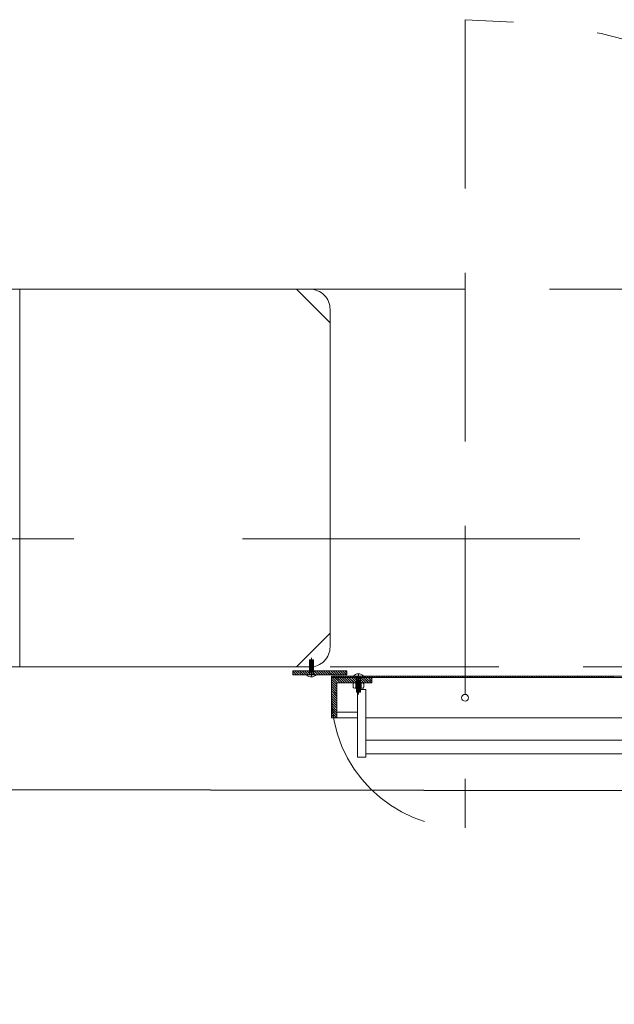
# Model space of a CAD drawing. Units: inches. Extents: x 23 to 86, y 16 to 119.
# Drawn here: x 41 to 41, y 107 to 109 of the extents above; entities that cross this region are included whole.
import ezdxf

# ---------------------------------------------------------------- set-up
doc = ezdxf.new("R2010")
doc.units = ezdxf.units.IN
doc.header["$MEASUREMENT"] = 0
for name, pattern in [('DASHDOT', [1, 0.5, -0.25, 0, -0.25]), ('DASHED', [0.75, 0.5, -0.25]), ('HIDDEN', [0.375, 0.25, -0.125])]:
    doc.linetypes.add(name, pattern=pattern)
doc.layers.add('0-z Poutre Plafond', color=59, linetype='Continuous')
doc.layers.add('Batiment', color=7, linetype='Continuous', lineweight=0)

# ---------------------------------------------------------------- blocks, each defined once
blk = doc.blocks.new('Batiment')
at = {"layer": 'Batiment', "color": 250, "linetype": 'HIDDEN', "lineweight": 0}
for p, q in [((41.1739, 108.7738), (41.1739, 107.5758)), ((43.4239, 108.3744), (40.9239, 108.3744)), ((43.4239, 108.3744), (40.9239, 108.3744)), ((40.9434, 107.8028), (40.9434, 107.8248)), ((40.9434, 107.8248), (40.9494, 107.8248)), ((40.9434, 107.8238), (40.9494, 107.8238)), ((40.9434, 107.8228), (40.9494, 107.8228)), ((40.9434, 107.8218), (40.9494, 107.8218)), ((40.9434, 107.8208), (40.9494, 107.8208)), ((40.9434, 107.8198), (40.9494, 107.8198)), ((40.9434, 107.8188), (40.9494, 107.8188)), ((40.9434, 107.8178), (40.9494, 107.8178)), ((40.9434, 107.8168), (40.9494, 107.8168)), ((40.9434, 107.8158), (40.9494, 107.8158)), ((40.9434, 107.8148), (40.9494, 107.8148)), ((40.9434, 107.8138), (40.9494, 107.8138)), ((40.9434, 107.8128), (40.9494, 107.8128)), ((40.9434, 107.8118), (40.9494, 107.8118)), ((40.9494, 107.8028), (40.9494, 107.8248)), ((40.9739, 107.8144), (43.3739, 107.8144)), ((40.9739, 107.8144), (43.3739, 107.8144)), ((40.9434, 107.8108), (40.9494, 107.8108)), ((40.9434, 107.8098), (40.9494, 107.8098)), ((40.9434, 107.8088), (40.9494, 107.8088)), ((40.9434, 107.8078), (40.9494, 107.8078)), ((40.9434, 107.8068), (40.9494, 107.8068)), ((41.0129, 107.8008), (41.0129, 107.7768)), ((41.0189, 107.8008), (41.0189, 107.7768)), ((40.9759, 107.7738), (40.9759, 107.7928)), ((41.0129, 107.7948), (41.0189, 107.7948)), ((41.0129, 107.7938), (41.0189, 107.7938)), ((41.0129, 107.7928), (41.0189, 107.7928)), ((41.0129, 107.7918), (41.0189, 107.7918)), ((41.0129, 107.7908), (41.0189, 107.7908)), ((41.0129, 107.7898), (41.0189, 107.7898)), ((41.0129, 107.7888), (41.0189, 107.7888)), ((41.0129, 107.7878), (41.0189, 107.7878)), ((41.0129, 107.7868), (41.0189, 107.7868)), ((41.0129, 107.7858), (41.0189, 107.7858)), ((41.0129, 107.7848), (41.0189, 107.7848)), ((41.0129, 107.7838), (41.0189, 107.7838)), ((41.0129, 107.7828), (41.0189, 107.7828)), ((41.0129, 107.7818), (41.0189, 107.7818)), ((41.0129, 107.7808), (41.0189, 107.7808)), ((41.0129, 107.7798), (41.0189, 107.7798)), ((41.0129, 107.7788), (41.0189, 107.7788)), ((41.0129, 107.7778), (41.0189, 107.7778)), ((41.0129, 107.7768), (41.0189, 107.7768))]:
    blk.add_line(p, q, dxfattribs=at)
at = {"layer": 'Batiment', "color": 250, "linetype": 'DASHDOT', "lineweight": 0}
for p, q in [((40.9464, 107.7996), (40.9464, 107.8278)), ((41.0159, 107.804), (41.0159, 107.7738))]:
    blk.add_line(p, q, dxfattribs=at)
at = {"layer": 'Batiment', "color": 250, "linetype": 'Continuous', "lineweight": 0}
for p, q in [((40.9243, 107.8028), (40.9189, 107.8082)), ((40.9242, 107.8028), (40.9189, 107.8081)), ((40.9207, 107.8028), (40.9189, 107.8046)), ((40.9277, 107.8028), (40.9217, 107.8088)), ((40.9278, 107.8028), (40.9218, 107.8088)), ((40.9313, 107.8028), (40.9253, 107.8088)), ((40.9313, 107.8028), (40.9253, 107.8088)), ((40.9348, 107.8028), (40.9288, 107.8088)), ((40.9349, 107.8028), (40.9289, 107.8088)), ((40.9383, 107.8028), (40.9323, 107.8088)), ((40.9384, 107.8028), (40.9324, 107.8088)), ((40.9419, 107.8028), (40.9359, 107.8088)), ((40.9419, 107.8028), (40.9359, 107.8088)), ((40.9454, 107.8028), (40.9394, 107.8088)), ((40.9455, 107.8028), (40.9395, 107.8088)), ((40.949, 107.8028), (40.943, 107.8088)), ((40.949, 107.8028), (40.943, 107.8088)), ((40.9525, 107.8028), (40.9465, 107.8088)), ((40.9525, 107.8028), (40.9465, 107.8088)), ((40.956, 107.8028), (40.95, 107.8088)), ((40.9561, 107.8028), (40.9501, 107.8088)), ((40.9596, 107.8028), (40.9536, 107.8088)), ((40.9596, 107.8028), (40.9536, 107.8088)), ((40.9631, 107.8028), (40.9571, 107.8088)), ((40.9632, 107.8028), (40.9572, 107.8088)), ((40.9666, 107.8028), (40.9606, 107.8088)), ((40.9667, 107.8028), (40.9607, 107.8088)), ((40.9702, 107.8028), (40.9642, 107.8088)), ((40.9702, 107.8028), (40.9642, 107.8088)), ((40.9737, 107.8028), (40.9677, 107.8088)), ((40.9738, 107.8028), (40.9678, 107.8088)), ((40.9772, 107.8028), (40.9712, 107.8088)), ((40.9773, 107.8028), (40.9713, 107.8088)), ((40.9808, 107.8028), (40.9748, 107.8088)), ((40.9808, 107.8028), (40.9748, 107.8088)), ((40.9771, 107.7988), (40.9759, 107.8001)), ((40.9772, 107.7988), (40.9759, 107.8001)), ((40.9851, 107.7908), (40.9771, 107.7988)), ((40.9851, 107.7908), (40.9771, 107.7988)), ((40.9843, 107.8028), (40.9783, 107.8088)), ((40.9844, 107.8028), (40.9784, 107.8088)), ((40.9807, 107.7988), (40.9787, 107.8008)), ((40.9807, 107.7988), (40.9787, 107.8008)), ((40.9886, 107.7908), (40.9806, 107.7988)), ((40.9887, 107.7908), (40.9807, 107.7988)), ((40.9878, 107.8028), (40.9818, 107.8088)), ((40.9879, 107.8028), (40.9819, 107.8088)), ((40.9842, 107.7988), (40.9822, 107.8008)), ((40.9843, 107.7988), (40.9823, 107.8008)), ((40.9921, 107.7908), (40.9841, 107.7988)), ((40.9922, 107.7908), (40.9842, 107.7988)), ((40.9914, 107.8028), (40.9854, 107.8088)), ((40.9914, 107.8028), (40.9854, 107.8088)), ((40.9877, 107.7988), (40.9857, 107.8008)), ((40.9878, 107.7988), (40.9858, 107.8008)), ((40.9957, 107.7908), (40.9877, 107.7988)), ((40.9957, 107.7908), (40.9877, 107.7988)), ((40.9949, 107.8028), (40.9889, 107.8088)), ((40.995, 107.8028), (40.989, 107.8088)), ((40.9913, 107.7988), (40.9893, 107.8008)), ((40.9913, 107.7988), (40.9893, 107.8008)), ((40.9992, 107.7908), (40.9912, 107.7988)), ((40.9993, 107.7908), (40.9913, 107.7988)), ((40.9984, 107.8028), (40.9924, 107.8088)), ((40.9985, 107.8028), (40.9925, 107.8088)), ((40.9948, 107.7988), (40.9928, 107.8008)), ((40.9949, 107.7988), (40.9929, 107.8008)), ((41.0027, 107.7908), (40.9947, 107.7988)), ((41.0028, 107.7908), (40.9948, 107.7988)), ((40.9989, 107.8059), (40.996, 107.8088)), ((40.9989, 107.806), (40.996, 107.8088)), ((40.9984, 107.7988), (40.9964, 107.8008)), ((40.9984, 107.7988), (40.9964, 107.8008)), ((41.0063, 107.7908), (40.9983, 107.7988)), ((41.0063, 107.7908), (40.9983, 107.7988)), ((41.0019, 107.7988), (40.9999, 107.8008)), ((41.0019, 107.7988), (40.9999, 107.8008)), ((41.0098, 107.7908), (41.0018, 107.7988)), ((41.0099, 107.7908), (41.0019, 107.7988)), ((41.0054, 107.7988), (41.0034, 107.8008)), ((41.0055, 107.7988), (41.0035, 107.8008)), ((41.0134, 107.7908), (41.0054, 107.7988)), ((41.0134, 107.7908), (41.0054, 107.7988)), ((41.009, 107.7988), (41.007, 107.8008)), ((41.009, 107.7988), (41.007, 107.8008)), ((41.0169, 107.7908), (41.0089, 107.7988)), ((41.0169, 107.7908), (41.0089, 107.7988)), ((41.0125, 107.7988), (41.0105, 107.8008)), ((41.0126, 107.7988), (41.0106, 107.8008)), ((41.0204, 107.7908), (41.0124, 107.7988)), ((41.0205, 107.7908), (41.0125, 107.7988)), ((41.016, 107.7988), (41.014, 107.8008)), ((41.0161, 107.7988), (41.0141, 107.8008)), ((41.024, 107.7908), (41.016, 107.7988)), ((41.024, 107.7908), (41.016, 107.7988)), ((41.0196, 107.7988), (41.0176, 107.8008)), ((41.0196, 107.7988), (41.0176, 107.8008)), ((41.0275, 107.7908), (41.0195, 107.7988)), ((41.0276, 107.7908), (41.0196, 107.7988)), ((41.0231, 107.7988), (41.0211, 107.8008)), ((41.0232, 107.7988), (41.0212, 107.8008)), ((41.031, 107.7908), (41.023, 107.7988)), ((41.0311, 107.7908), (41.0231, 107.7988)), ((41.0266, 107.7988), (41.0246, 107.8008)), ((41.0267, 107.7988), (41.0247, 107.8008)), ((41.0346, 107.7908), (41.0266, 107.7988)), ((41.0346, 107.7908), (41.0266, 107.7988)), ((41.0302, 107.7988), (41.0282, 107.8008)), ((41.0302, 107.7988), (41.0282, 107.8008)), ((41.0359, 107.793), (41.0301, 107.7988)), ((41.0359, 107.7931), (41.0302, 107.7988)), ((41.0337, 107.7988), (41.0317, 107.8008)), ((41.0338, 107.7988), (41.0318, 107.8008)), ((41.0359, 107.7966), (41.0336, 107.7988)), ((41.0359, 107.7966), (41.0337, 107.7988)), ((41.0372, 107.7988), (41.0352, 107.8008)), ((41.0373, 107.7988), (41.0353, 107.8008)), ((41.0408, 107.7988), (41.0388, 107.8008)), ((41.0408, 107.7988), (41.0388, 107.8008)), ((41.0443, 107.7988), (41.0423, 107.8008)), ((41.0444, 107.7988), (41.0424, 107.8008)), ((41.0479, 107.7988), (41.0459, 107.8008)), ((41.0479, 107.7988), (41.0459, 107.8008)), ((41.0514, 107.7988), (41.0494, 107.8008)), ((41.0514, 107.7988), (41.0494, 107.8008)), ((41.0549, 107.7988), (41.0529, 107.8008)), ((41.055, 107.7988), (41.053, 107.8008)), ((41.0585, 107.7988), (41.0565, 107.8008)), ((41.0585, 107.7988), (41.0565, 107.8008)), ((41.062, 107.7988), (41.06, 107.8008)), ((41.0621, 107.7988), (41.0601, 107.8008)), ((41.0655, 107.7988), (41.0635, 107.8008)), ((41.0656, 107.7988), (41.0636, 107.8008)), ((41.0691, 107.7988), (41.0671, 107.8008)), ((41.0691, 107.7988), (41.0671, 107.8008)), ((41.0726, 107.7988), (41.0706, 107.8008)), ((41.0727, 107.7988), (41.0707, 107.8008)), ((41.0761, 107.7988), (41.0741, 107.8008)), ((41.0762, 107.7988), (41.0742, 107.8008)), ((41.0797, 107.7988), (41.0777, 107.8008)), ((41.0797, 107.7988), (41.0777, 107.8008)), ((41.0832, 107.7988), (41.0812, 107.8008)), ((41.0833, 107.7988), (41.0813, 107.8008)), ((41.0867, 107.7988), (41.0847, 107.8008)), ((41.0868, 107.7988), (41.0848, 107.8008)), ((41.0903, 107.7988), (41.0883, 107.8008)), ((41.0903, 107.7988), (41.0883, 107.8008)), ((41.0938, 107.7988), (41.0918, 107.8008)), ((41.0939, 107.7988), (41.0919, 107.8008)), ((41.0974, 107.7988), (41.0954, 107.8008)), ((41.0974, 107.7988), (41.0954, 107.8008)), ((41.1009, 107.7988), (41.0989, 107.8008)), ((41.1009, 107.7988), (41.0989, 107.8008)), ((41.1044, 107.7988), (41.1024, 107.8008)), ((41.1045, 107.7988), (41.1025, 107.8008)), ((41.108, 107.7988), (41.106, 107.8008)), ((41.108, 107.7988), (41.106, 107.8008)), ((41.1115, 107.7988), (41.1095, 107.8008)), ((41.1116, 107.7988), (41.1096, 107.8008)), ((41.115, 107.7988), (41.113, 107.8008)), ((41.1151, 107.7988), (41.1131, 107.8008)), ((41.1186, 107.7988), (41.1166, 107.8008)), ((41.1186, 107.7988), (41.1166, 107.8008)), ((41.1221, 107.7988), (41.1201, 107.8008)), ((41.1222, 107.7988), (41.1202, 107.8008)), ((41.1256, 107.7988), (41.1236, 107.8008)), ((41.1257, 107.7988), (41.1237, 107.8008)), ((41.1292, 107.7988), (41.1272, 107.8008)), ((41.1292, 107.7988), (41.1272, 107.8008)), ((41.1327, 107.7988), (41.1307, 107.8008)), ((41.1328, 107.7988), (41.1308, 107.8008)), ((41.1362, 107.7988), (41.1342, 107.8008)), ((41.1363, 107.7988), (41.1343, 107.8008)), ((41.1398, 107.7988), (41.1378, 107.8008)), ((41.1398, 107.7988), (41.1378, 107.8008)), ((41.1433, 107.7988), (41.1413, 107.8008)), ((41.1434, 107.7988), (41.1414, 107.8008)), ((41.1468, 107.7988), (41.1448, 107.8008)), ((41.1469, 107.7988), (41.1449, 107.8008)), ((41.1504, 107.7988), (41.1484, 107.8008)), ((41.1504, 107.7988), (41.1484, 107.8008)), ((41.1539, 107.7988), (41.1519, 107.8008)), ((41.154, 107.7988), (41.152, 107.8008)), ((41.1575, 107.7988), (41.1555, 107.8008)), ((41.1575, 107.7988), (41.1555, 107.8008)), ((41.161, 107.7988), (41.159, 107.8008)), ((41.161, 107.7988), (41.159, 107.8008)), ((41.1645, 107.7988), (41.1625, 107.8008)), ((41.1646, 107.7988), (41.1626, 107.8008)), ((41.1681, 107.7988), (41.1661, 107.8008)), ((41.1681, 107.7988), (41.1661, 107.8008)), ((41.1716, 107.7988), (41.1696, 107.8008)), ((41.1717, 107.7988), (41.1697, 107.8008)), ((41.1751, 107.7988), (41.1731, 107.8008)), ((41.1752, 107.7988), (41.1732, 107.8008)), ((41.1787, 107.7988), (41.1767, 107.8008)), ((41.1787, 107.7988), (41.1767, 107.8008)), ((41.1822, 107.7988), (41.1802, 107.8008)), ((41.1823, 107.7988), (41.1803, 107.8008)), ((41.1857, 107.7988), (41.1837, 107.8008)), ((41.1858, 107.7988), (41.1838, 107.8008)), ((41.1893, 107.7988), (41.1873, 107.8008)), ((41.1893, 107.7988), (41.1873, 107.8008)), ((41.1928, 107.7988), (41.1908, 107.8008)), ((41.1929, 107.7988), (41.1909, 107.8008)), ((41.1963, 107.7988), (41.1943, 107.8008)), ((41.1964, 107.7988), (41.1944, 107.8008)), ((41.1999, 107.7988), (41.1979, 107.8008)), ((41.1999, 107.7988), (41.1979, 107.8008)), ((41.2034, 107.7988), (41.2014, 107.8008)), ((41.2035, 107.7988), (41.2015, 107.8008)), ((41.207, 107.7988), (41.205, 107.8008)), ((41.207, 107.7988), (41.205, 107.8008)), ((41.2105, 107.7988), (41.2085, 107.8008)), ((41.2105, 107.7988), (41.2085, 107.8008)), ((41.214, 107.7988), (41.212, 107.8008)), ((41.2141, 107.7988), (41.2121, 107.8008)), ((41.2176, 107.7988), (41.2156, 107.8008)), ((41.2176, 107.7988), (41.2156, 107.8008)), ((41.2211, 107.7988), (41.2191, 107.8008)), ((41.2212, 107.7988), (41.2192, 107.8008)), ((41.2246, 107.7988), (41.2226, 107.8008)), ((41.2247, 107.7988), (41.2227, 107.8008)), ((41.2282, 107.7988), (41.2262, 107.8008)), ((41.2282, 107.7988), (41.2262, 107.8008)), ((41.2317, 107.7988), (41.2297, 107.8008)), ((41.2318, 107.7988), (41.2298, 107.8008)), ((41.2352, 107.7988), (41.2332, 107.8008)), ((41.2353, 107.7988), (41.2333, 107.8008)), ((41.2388, 107.7988), (41.2368, 107.8008)), ((41.2388, 107.7988), (41.2368, 107.8008)), ((41.2423, 107.7988), (41.2403, 107.8008)), ((41.2424, 107.7988), (41.2404, 107.8008)), ((41.2458, 107.7988), (41.2438, 107.8008)), ((41.2459, 107.7988), (41.2439, 107.8008)), ((41.2494, 107.7988), (41.2474, 107.8008)), ((41.2494, 107.7988), (41.2474, 107.8008)), ((41.2529, 107.7988), (41.2509, 107.8008)), ((41.253, 107.7988), (41.251, 107.8008)), ((41.2565, 107.7988), (41.2545, 107.8008)), ((41.2565, 107.7988), (41.2545, 107.8008)), ((41.26, 107.7988), (41.258, 107.8008)), ((41.26, 107.7988), (41.258, 107.8008)), ((41.2635, 107.7988), (41.2615, 107.8008)), ((41.2636, 107.7988), (41.2616, 107.8008)), ((41.2671, 107.7988), (41.2651, 107.8008)), ((41.2671, 107.7988), (41.2651, 107.8008)), ((41.2706, 107.7988), (41.2686, 107.8008)), ((41.2706, 107.7988), (41.2686, 107.8008)), ((41.2741, 107.7988), (41.2721, 107.8008)), ((41.2742, 107.7988), (41.2722, 107.8008)), ((41.2777, 107.7988), (41.2757, 107.8008)), ((41.2777, 107.7988), (41.2757, 107.8008)), ((41.2812, 107.7988), (41.2792, 107.8008)), ((41.2813, 107.7988), (41.2793, 107.8008)), ((41.2847, 107.7988), (41.2827, 107.8008)), ((41.2848, 107.7988), (41.2828, 107.8008)), ((41.2883, 107.7988), (41.2863, 107.8008)), ((41.2883, 107.7988), (41.2863, 107.8008)), ((41.2918, 107.7988), (41.2898, 107.8008)), ((41.2919, 107.7988), (41.2899, 107.8008)), ((41.2953, 107.7988), (41.2933, 107.8008)), ((41.2954, 107.7988), (41.2934, 107.8008)), ((41.2989, 107.7988), (41.2969, 107.8008)), ((41.2989, 107.7988), (41.2969, 107.8008)), ((41.3024, 107.7988), (41.3004, 107.8008)), ((41.3025, 107.7988), (41.3005, 107.8008)), ((41.3059, 107.7988), (41.3039, 107.8008)), ((41.306, 107.7988), (41.304, 107.8008)), ((41.3095, 107.7988), (41.3075, 107.8008)), ((41.3095, 107.7988), (41.3075, 107.8008)), ((41.313, 107.7988), (41.311, 107.8008)), ((41.3131, 107.7988), (41.3111, 107.8008)), ((41.3166, 107.7988), (41.3146, 107.8008)), ((41.3166, 107.7988), (41.3146, 107.8008)), ((41.3201, 107.7988), (41.3181, 107.8008)), ((41.3201, 107.7988), (41.3181, 107.8008)), ((41.3236, 107.7988), (41.3216, 107.8008)), ((41.3237, 107.7988), (41.3217, 107.8008)), ((41.3272, 107.7988), (41.3252, 107.8008)), ((41.3272, 107.7988), (41.3252, 107.8008)), ((41.3307, 107.7988), (41.3287, 107.8008)), ((41.3308, 107.7988), (41.3288, 107.8008)), ((41.3342, 107.7988), (41.3322, 107.8008)), ((41.3343, 107.7988), (41.3323, 107.8008)), ((41.3378, 107.7988), (41.3358, 107.8008)), ((41.3378, 107.7988), (41.3358, 107.8008)), ((41.3413, 107.7988), (41.3393, 107.8008)), ((41.3414, 107.7988), (41.3394, 107.8008)), ((41.3448, 107.7988), (41.3428, 107.8008)), ((41.3449, 107.7988), (41.3429, 107.8008)), ((41.3484, 107.7988), (41.3464, 107.8008)), ((41.3484, 107.7988), (41.3464, 107.8008)), ((41.3519, 107.7988), (41.3499, 107.8008)), ((41.352, 107.7988), (41.35, 107.8008)), ((41.3554, 107.7988), (41.3534, 107.8008)), ((41.3555, 107.7988), (41.3535, 107.8008)), ((41.359, 107.7988), (41.357, 107.8008)), ((41.359, 107.7988), (41.357, 107.8008)), ((41.3625, 107.7988), (41.3605, 107.8008)), ((41.3626, 107.7988), (41.3606, 107.8008)), ((41.3661, 107.7988), (41.3641, 107.8008)), ((41.3661, 107.7988), (41.3641, 107.8008)), ((41.3696, 107.7988), (41.3676, 107.8008)), ((41.3696, 107.7988), (41.3676, 107.8008)), ((41.3731, 107.7988), (41.3711, 107.8008)), ((41.3732, 107.7988), (41.3712, 107.8008)), ((41.3767, 107.7988), (41.3747, 107.8008)), ((41.3767, 107.7988), (41.3747, 107.8008)), ((41.3802, 107.7988), (41.3782, 107.8008)), ((41.3803, 107.7988), (41.3783, 107.8008)), ((41.3837, 107.7988), (41.3817, 107.8008)), ((41.3838, 107.7988), (41.3818, 107.8008)), ((41.3873, 107.7988), (41.3853, 107.8008)), ((41.3873, 107.7988), (41.3853, 107.8008)), ((41.3908, 107.7988), (41.3888, 107.8008)), ((41.3909, 107.7988), (41.3889, 107.8008)), ((41.3943, 107.7988), (41.3923, 107.8008)), ((41.3944, 107.7988), (41.3924, 107.8008)), ((40.9839, 107.7885), (40.9759, 107.7965)), ((40.9839, 107.7885), (40.9759, 107.7965)), ((40.9839, 107.785), (40.9759, 107.793)), ((40.9839, 107.7849), (40.9759, 107.7929)), ((40.9839, 107.7815), (40.9759, 107.7895)), ((40.9839, 107.7814), (40.9759, 107.7894)), ((40.9839, 107.7779), (40.9759, 107.7859)), ((40.9839, 107.7779), (40.9759, 107.7859)), ((40.9839, 107.7744), (40.9759, 107.7824)), ((40.9839, 107.7743), (40.9759, 107.7823)), ((41.0119, 107.7828), (41.0119, 107.7908)), ((41.0199, 107.7828), (41.0199, 107.7908)), ((40.9839, 107.7709), (40.9759, 107.7789)), ((40.9839, 107.7708), (40.9759, 107.7788)), ((40.9839, 107.7673), (40.9759, 107.7753)), ((40.9839, 107.7673), (40.9759, 107.7753)), ((40.9839, 107.7638), (40.9759, 107.7718)), ((40.9839, 107.7637), (40.9759, 107.7717)), ((40.9839, 107.7602), (40.9759, 107.7682)), ((40.9839, 107.7602), (40.9759, 107.7682)), ((40.9839, 107.7567), (40.9759, 107.7647)), ((40.9839, 107.7567), (40.9759, 107.7647)), ((40.9839, 107.7532), (40.9759, 107.7612)), ((40.9839, 107.7531), (40.9759, 107.7611)), ((40.9839, 107.7496), (40.9759, 107.7576)), ((40.9839, 107.7496), (40.9759, 107.7576)), ((40.9839, 107.7461), (40.9759, 107.7541)), ((40.9839, 107.746), (40.9759, 107.754)), ((40.9839, 107.7426), (40.9759, 107.7506)), ((40.9839, 107.7425), (40.9759, 107.7505)), ((40.9839, 107.739), (40.9759, 107.747)), ((40.9839, 107.739), (40.9759, 107.747)), ((40.9806, 107.7388), (40.9759, 107.7435)), ((40.9805, 107.7388), (40.9759, 107.7434)), ((40.977, 107.7388), (40.9759, 107.74)), ((40.977, 107.7388), (40.9759, 107.7399)), ((40.9839, 107.7388), (41.0144, 107.7388)), ((41.0269, 107.7388), (42.0709, 107.7388)), ((41.0269, 107.7058), (42.0709, 107.7058)), ((41.0269, 107.6858), (42.0709, 107.6858))]:
    blk.add_line(p, q, dxfattribs=at)
at = {"layer": 'Batiment', "linetype": 'Continuous', "lineweight": 0}
blk.add_lwpolyline([(38.5939, 107.3144), (37.5939, 107.3144), (37.5939, 107.8144), (35.6739, 107.8144), (35.6739, 108.3744), (40.5139, 108.3744), (40.5139, 107.8144), (38.5939, 107.8144), (38.5939, 107.3144)], close=True, dxfattribs=at)
at = {"layer": 'Batiment', "color": 250, "linetype": 'Continuous', "lineweight": 0}
for points in [[(40.5139, 108.3744), (40.5139, 107.8144), (40.9239, 107.8144), (40.9739, 107.8644), (40.9739, 108.3244), (40.9239, 108.3744)], [(40.5139, 108.3744), (40.5139, 107.8144), (40.9239, 107.8144), (40.9739, 107.8644), (40.9739, 108.3244), (40.9239, 108.3744)], [(40.9989, 107.8028), (40.9189, 107.8028), (40.9189, 107.8088), (40.9989, 107.8088)], [(42.1739, 107.7988), (40.9759, 107.7988), (40.9759, 107.8008), (42.1739, 107.8008)], [(41.0359, 107.7988), (40.9759, 107.7988), (40.9759, 107.7388), (40.9839, 107.7388), (40.9839, 107.7908), (41.0359, 107.7908)], [(40.9839, 107.7473), (41.0144, 107.7473), (41.0144, 107.7908), (40.9839, 107.7908)], [(41.0269, 107.6808), (41.0144, 107.6808), (41.0144, 107.7808), (41.0269, 107.7808)]]:
    blk.add_lwpolyline(points, close=True, dxfattribs=at)
for points in [[(40.9239, 108.3744), (40.9439, 108.3744, -0.414214), (40.9739, 108.3444), (40.9739, 108.3244)], [(40.9239, 108.3744), (40.9439, 108.3744, -0.414214), (40.9739, 108.3444), (40.9739, 108.3244)], [(40.9239, 107.8144), (40.9439, 107.8144, 0.414214), (40.9739, 107.8444), (40.9739, 107.8644)], [(40.9239, 107.8144), (40.9439, 107.8144, 0.414214), (40.9739, 107.8444), (40.9739, 107.8644)], [(41.0239, 107.7894), (41.0239, 107.7842, -0.378242), (41.023, 107.7832), (41.0199, 107.7828), (41.0119, 107.7828), (41.0087, 107.7835, -0.355406), (41.0079, 107.7845), (41.0079, 107.7894, -0.378242), (41.0088, 107.7904), (41.0119, 107.7908), (41.0199, 107.7908), (41.023, 107.7904, -0.378242), (41.0239, 107.7894)]]:
    blk.add_lwpolyline(points, format="xyb", dxfattribs=at)
at = {"layer": 'Batiment', "linetype": 'DASHED', "lineweight": 0}
blk.add_lwpolyline([(38.5939, 107.8144), (38.5939, 108.0044), (45.6539, 108.0044), (45.6539, 107.8144)], dxfattribs=at)
blk.add_lwpolyline([(38.5939, 107.8144), (38.5939, 108.0044), (45.6539, 108.0044), (45.6539, 107.8144)], dxfattribs=at)
at = {"layer": 'Batiment', "color": 250, "linetype": 'Continuous', "lineweight": 0}
blk.add_circle((41.1739, 107.7688), 0.005, dxfattribs=at)
for centre, radius, start, end in [((40.9464, 107.8103), 0.0106, 225.0909, 315.6396), ((41.0159, 107.7945), 0.00979, 39.9662, 140.0338), ((41.0109, 107.7841), 0.001, 258.262, 353.4982), ((41.0109, 107.7897), 0.001, 0, 97.125), ((41.0129, 107.7898), 0.001, 90, 180), ((41.0129, 107.7838), 0.001, 180, 270), ((41.0189, 107.7898), 0.001, 0, 90), ((41.0189, 107.7838), 0.001, 270, 0), ((41.0209, 107.7897), 0.001, 82.875, 180), ((41.0209, 107.784), 0.001, 180, 277.125)]:
    blk.add_arc(centre, radius, start, end, dxfattribs=at)
at = {"layer": 'Batiment', "color": 250, "linetype": 'HIDDEN', "lineweight": 0}
blk.add_arc((41.1739, 107.7738), 0.198, 180, 270, dxfattribs=at)
blk.add_ellipse((41.1739, 107.7718), major_axis=(0, 1.002), ratio=0.998004, start_param=4.712389, end_param=6.283185, dxfattribs=at)

msp = doc.modelspace()

# ---------------------------------------------------------------- linework, layer by layer
at = {"layer": '0-z Poutre Plafond'}
msp.add_line((22.8481, 107.654), (80.6623, 107.5838), dxfattribs=at)

# ---------------------------------------------------------------- block references
at = {"layer": 'Batiment', "color": 3}
msp.add_blockref('Batiment', (0, 0), dxfattribs=at)

doc.saveas('drawing.dxf')
